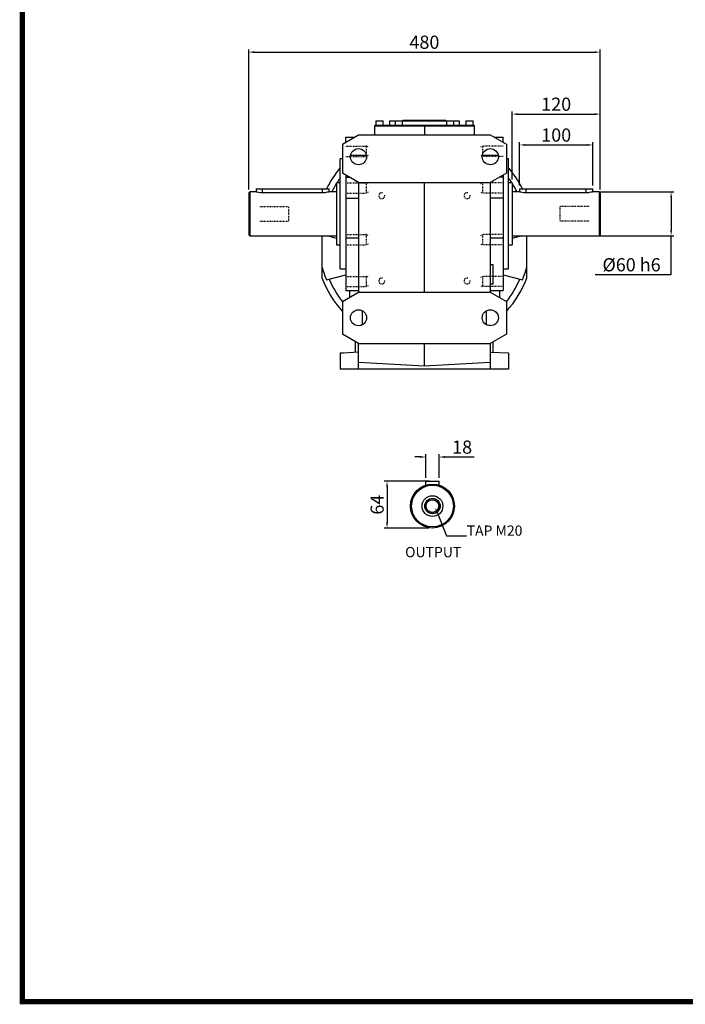
# Model space of a CAD drawing. Extents: x 20049 to 23337, y -1069 to 1302.
# Drawn here: x 20095 to 21004, y -1023 to 322 of the extents above; entities that cross this region are included whole.
import ezdxf
from ezdxf import colors
from ezdxf.entities.mleader import LeaderData, LeaderLine
from ezdxf.enums import TextEntityAlignment as Align
from ezdxf.math import Vec2, Vec3

# ---------------------------------------------------------------- set-up
doc = ezdxf.new("R2010")
doc.units = 0
doc.header["$MEASUREMENT"] = 0
doc.linetypes.add('Dashed', pattern=[2, 1, -1])
for name, color, linetype, lineweight in [('AM_0', 7, 'Continuous', 30), ('AM_4', 3, 'Continuous', 25), ('AM_5', 3, 'Continuous', 25)]:
    doc.layers.add(name, color=color, linetype=linetype, lineweight=lineweight)
doc.styles.add('MX_NOTE_STANDARD', font='txt.shx', dxfattribs={"height": 3.15, "bigfont": 'extfont.shx'})
doc.styles.add('XTOOL', font='ARIAL.ttf')
doc.dimstyles.new('MXDIMSTYLE', dxfattribs={"dimtxt": 3.15, "dimasz": 2.5, "dimexe": 1.5, "dimexo": 1, "dimgap": 1, "dimtad": 1, "dimdec": 4, "dimdsep": 46, "dimtxsty": 'MX_NOTE_STANDARD', "dimcen": 2.5, "dimadec": 0, "dimazin": 0, "dimtfac": 1, "dimtdec": 4, "dimtmove": 2, "dimatfit": 3, "dimfxl": 0, "dimtolj": 1, "dimarcsym": 0})

# ---------------------------------------------------------------- blocks, each defined once
blk = doc.blocks.new('2_123_B_200x24_90_B51__0_in_B123UP90B5601200000000NO_3')
at = {"layer": 'AM_5', "linetype": 'Dashed'}
for centre in [(-58.3, 24.8), (58.3, 24.8), (-58.3, -91.8), (58.3, -91.8)]:
    blk.add_arc(centre, 4.08, 75, 15, dxfattribs=at)
blk = doc.blocks.new('3_123_60x120_P_0_in_B123UP90B5601200000000NO_3')
at = {"layer": 'AM_0'}
for p, q in [((-115, 42.5), (-120, 42.5)), ((-120, 42.5), (-120, -42.5)), ((120, 42.5), (115, 42.5)), ((120, 42.5), (120, -42.5)), ((-238.5, 30), (-240, 28.5)), ((-240, 28.5), (-240, -28.5)), ((-229.9, 30), (-238.5, 30)), ((-238.5, 30), (-238.5, -30)), ((-230, 34), (-230, 30)), ((-230, 34), (-130, 34)), ((-139, 28.6), (-221, 28.6)), ((-120, 30), (-130.1, 30)), ((-130, 30), (-130, 34)), ((130.1, 30), (120, 30)), ((130, 34), (130, 30)), ((130, 34), (230, 34)), ((221, 28.6), (139, 28.6)), ((238.5, 30), (229.9, 30)), ((230, 30), (230, 34)), ((240, 28.5), (238.5, 30)), ((238.5, 30), (238.5, -30)), ((240, 28.5), (240, -28.5)), ((-240, -28.5), (-238.5, -30)), ((-238.5, -30), (-120, -30)), ((120, -30), (238.5, -30)), ((238.5, -30), (240, -28.5)), ((-120, -42.5), (-115, -42.5)), ((115, -42.5), (120, -42.5))]:
    blk.add_line(p, q, dxfattribs=at)
for points in [[(-221, 28.6), (-223.9, 28.8), (-226.5, 29.1), (-228.5, 29.6), (-229.2, 29.8), (-229.7, 29.9), (-230, 30)], [(-130, 30), (-130, 30), (-130.8, 29.8), (-132.4, 29.4), (-134.8, 28.9), (-136.1, 28.8), (-137.7, 28.6), (-139, 28.6)], [(139, 28.6), (136.1, 28.8), (133.5, 29.1), (131.5, 29.6), (130.8, 29.8), (130.3, 29.9), (130, 30)], [(230, 30), (230, 30), (229.2, 29.8), (227.6, 29.4), (225.2, 28.9), (223.9, 28.8), (222.3, 28.6), (221, 28.6)]]:
    blk.add_lwpolyline(points, dxfattribs=at)
at = {"layer": 'AM_4'}
for p, q in [((-221, 28.6), (-221, 34)), ((-139, 28.6), (-139, 34)), ((139, 28.6), (139, 34)), ((221, 28.6), (221, 34))]:
    blk.add_line(p, q, dxfattribs=at)
at = {"layer": 'AM_5', "linetype": 'Dashed'}
for p, q in [((-225, 10), (-185, 10)), ((-185, -10), (-185, 10)), ((225, 10), (185, 10)), ((185, 10), (185, -10)), ((-225, -10), (-185, -10)), ((225, -10), (185, -10))]:
    blk.add_line(p, q, dxfattribs=at)
blk = doc.blocks.new('4_123_U_85_0_in_B123UP90B5601200000000NO_3')
at = {"layer": 'AM_0'}
for p, q in [((-66.5, 127), (-56.5, 127)), ((-66.5, 127), (-66.5, 121)), ((-56.5, 121), (-56.5, 127)), ((-47.5, 127), (47.5, 127)), ((-47.5, 127), (-47.5, 121)), ((-40, 127), (-40, 121)), ((-30, 121), (-30, 127)), ((-29.4, 128), (-29.4, 127)), ((-29.4, 128), (29.4, 128)), ((29.4, 127), (29.4, 128)), ((30, 127), (30, 121)), ((40, 121), (40, 127)), ((47.5, 127), (47.5, 121)), ((56.5, 127), (66.5, 127)), ((56.5, 127), (56.5, 121)), ((66.5, 121), (66.5, 127)), ((-112, 95.3), (-90, 108)), ((-90, 108), (90, 108)), ((-68, 120), (68, 120)), ((-68, 120), (-68, 108)), ((-67.8, 121), (67.8, 121)), ((-67.8, 121), (-67.8, 120)), ((0, 121), (0, 108)), ((67.8, 121), (67.8, 120)), ((68, 120), (68, 108)), ((90, 108), (112, 95.3)), ((-112, 95.3), (-112, 55.7)), ((-107.5, 97.9), (-107.5, 104.8)), ((-107.5, 104.8), (-95.5, 104.8)), ((-107.1, 98.1), (-107.5, 98.1)), ((95.5, 104.8), (107.5, 104.8)), ((107.5, 98.1), (107.1, 98.1)), ((107.5, 97.9), (107.5, 104.8)), ((112, 95.3), (112, 55.7)), ((-115, -75), (-115, 75)), ((-112, 75), (-115, 75)), ((-100.8, 79.9), (-79.2, 79.9)), ((79.2, 79.9), (100.8, 79.9)), ((115, 75), (112, 75)), ((115, -75), (115, 75)), ((-90, 43), (-112, 55.7)), ((112, 55.7), (90, 43)), ((-107.5, 53.1), (-107.5, -104.8)), ((-107.5, 50), (-102.1, 50)), ((-95, 45.9), (-95, 45.6)), ((-95, 45.6), (-90, 42.7)), ((-90, 43), (-90, -107)), ((-90, 43), (90, 43)), ((0, -107), (0, 43)), ((90, 42.7), (95, 45.6)), ((90, 43), (90, -107)), ((95, 45.6), (95, 45.9)), ((107.5, 50), (102.1, 50)), ((107.5, 53.1), (107.5, -104.8)), ((-107.5, 21.4), (-90, 21.4)), ((107.5, 21.4), (90, 21.4)), ((-140, -30), (-140, -87.4)), ((-120, -33.5), (-132.9, -30)), ((-107.5, -32.8), (-90, -32.8)), ((90, -32.8), (107.5, -32.8)), ((132.9, -30), (120, -33.5)), ((140, -87.4), (140, -30)), ((-115, -75), (-107.5, -75)), ((94, -69.5), (90, -69.5)), ((94, -95.5), (94, -69.5)), ((107.5, -75), (115, -75)), ((-133.8, -90.2), (-107.5, -83.2)), ((107.5, -83.2), (133.8, -90.2)), ((-112, -119.7), (-90, -107)), ((-107.5, -104.8), (-90, -104.8)), ((-102.5, -104.8), (-102.5, -114.2)), ((-90, -107), (90, -107)), ((90, -95.5), (94, -95.5)), ((90, -104.8), (107.5, -104.8)), ((90, -107), (112, -119.7)), ((102.5, -104.8), (102.5, -114.2)), ((-112, -119.7), (-112, -164.3)), ((112, -119.7), (112, -164.3)), ((-85, -132.2), (-85, -151.8)), ((85, -151.8), (85, -132.2)), ((-90, -152.7), (-86.1, -152.3)), ((-90, -153), (-90, -152.7)), ((90, -152.7), (86.1, -152.3)), ((90, -153), (90, -152.7)), ((-90, -177), (-112, -164.3)), ((-94, -188.9), (-94, -174.7)), ((112, -164.3), (90, -177)), ((94, -189), (94, -174.7)), ((-90, -212), (-90, -177)), ((-90, -177), (90, -177)), ((0, -208), (0, -177)), ((90, -177), (90, -212)), ((-115, -190), (-114.9, -190)), ((-115, -190), (-115, -212)), ((-114.9, -190), (-110.6, -189.8)), ((-110.6, -189.8), (-90, -188.7)), ((-110.6, -189.8), (-110.6, -189.8)), ((90, -188.8), (115, -190.1)), ((115, -190.1), (115, -212)), ((115, -212), (-115, -212)), ((0, -208), (-90, -203.3)), ((90, -203.3), (0, -208))]:
    blk.add_line(p, q, dxfattribs=at)
for centre in [(-90, 78), (90, 78), (-90, -142), (90, -142)]:
    blk.add_circle(centre, 11, dxfattribs=at)
for radius, start, end in [(150, 140.0555, 153.2563), (150, 26.7437, 39.9445), (141.6, 147.932, 153.3573), (141.6, 144.3026, 147.5408), (141.6, 32.4592, 35.6974), (141.6, 26.6427, 32.068), (145.3, 195.5752, 202.9785), (145.3, 337.0215, 344.4248), (150, 201.0395, 221.6975), (141.6, 203.1901, 217.728), (150, 318.3025, 338.9605), (141.6, 322.272, 336.8099)]:
    blk.add_arc((0, -33.5), radius, start, end, dxfattribs=at)
at = {"layer": 'AM_4'}
for p, q in [((-24, 127), (-24, 128)), ((24, 127), (24, 128))]:
    blk.add_line(p, q, dxfattribs=at)
at = {"layer": 'AM_5', "linetype": 'Dashed'}
for p, q in [((-107.5, 92.5), (-79.5, 92.5)), ((-77, 91.4), (-79.5, 92.5)), ((-79.5, 92.5), (-79.5, 78.5)), ((77, 91.4), (79.5, 92.5)), ((107.5, 92.5), (79.5, 92.5)), ((79.5, 92.5), (79.5, 78.5)), ((-107.5, 78.5), (-79.5, 78.5)), ((-77, 79.5), (-79.5, 78.5)), ((77, 79.5), (79.5, 78.5)), ((107.5, 78.5), (79.5, 78.5)), ((-107.5, 42.4), (-79.5, 42.4)), ((-77, 41.3), (-79.5, 42.4)), ((-79.5, 42.4), (-79.5, 28.4)), ((77, 41.3), (79.5, 42.4)), ((107.5, 42.4), (79.5, 42.4)), ((79.5, 42.4), (79.5, 28.4)), ((-107.5, 28.4), (-79.5, 28.4)), ((-77, 29.5), (-79.5, 28.4)), ((77, 29.5), (79.5, 28.4)), ((107.5, 28.4), (79.5, 28.4)), ((-107.5, -28.4), (-79.5, -28.4)), ((-77, -29.5), (-79.5, -28.4)), ((-79.5, -28.4), (-79.5, -42.4)), ((77, -29.5), (79.5, -28.4)), ((107.5, -28.4), (79.5, -28.4)), ((79.5, -28.4), (79.5, -42.4)), ((-107.5, -42.4), (-79.5, -42.4)), ((-77, -41.3), (-79.5, -42.4)), ((77, -41.3), (79.5, -42.4)), ((107.5, -42.4), (79.5, -42.4)), ((-107.5, -85.5), (-79.5, -85.5)), ((-77, -86.6), (-79.5, -85.5)), ((-79.5, -85.5), (-79.5, -99.5)), ((77, -86.6), (79.5, -85.5)), ((107.5, -85.5), (79.5, -85.5)), ((79.5, -85.5), (79.5, -99.5)), ((-107.5, -99.5), (-79.5, -99.5)), ((-77, -98.4), (-79.5, -99.5)), ((77, -98.4), (79.5, -99.5)), ((107.5, -99.5), (79.5, -99.5))]:
    blk.add_line(p, q, dxfattribs=at)
blk = doc.blocks.new('*D450')
at = {"color": 3, "linetype": 'Continuous', "lineweight": -2}
for p, q in [((20777.4, 94.9), (20777.4, 154.2)), ((20784.9, 150.5), (20869.9, 150.5)), ((20877.4, 94.9), (20877.4, 154.2))]:
    blk.add_line(p, q, dxfattribs=at)
at = {"color": 3}
for points in [[(20784.9, 151.7), (20784.9, 149.2), (20777.4, 150.5)], [(20869.9, 149.2), (20869.9, 151.7), (20877.4, 150.5)]]:
    blk.add_solid(points, dxfattribs=at)
at = {"layer": 'DEFPOINTS', "color": 0}
for p in [(20877.4, 150.5), (20777.4, 90.4), (20877.4, 90.4)]:
    blk.add_point(p, dxfattribs=at)
at = {"color": 3, "linetype": 'Continuous', "insert": (20827.4, 164), "char_height": 18, "attachment_point": 5}
blk.add_mtext('\\A1;100', dxfattribs=at)
blk = doc.blocks.new('*D451')
at = {"color": 3, "linetype": 'Continuous', "lineweight": -2}
for p, q in [((20767.4, 103.4), (20767.4, 196.3)), ((20774.9, 192.6), (20879.9, 192.6)), ((20887.4, 89.4), (20887.4, 196.3))]:
    blk.add_line(p, q, dxfattribs=at)
at = {"color": 3}
for points in [[(20774.9, 193.8), (20774.9, 191.3), (20767.4, 192.6)], [(20879.9, 191.3), (20879.9, 193.8), (20887.4, 192.6)]]:
    blk.add_solid(points, dxfattribs=at)
at = {"layer": 'DEFPOINTS', "color": 0}
for p in [(20887.4, 192.6), (20767.4, 98.9), (20887.4, 84.9)]:
    blk.add_point(p, dxfattribs=at)
at = {"color": 3, "linetype": 'Continuous', "insert": (20827.4, 206.1), "char_height": 18, "attachment_point": 5}
blk.add_mtext('\\A1;120', dxfattribs=at)
blk = doc.blocks.new('*D453')
at = {"color": 3, "linetype": 'Continuous', "lineweight": -2}
for p, q in [((20886.1, 86.4), (20988.1, 86.4)), ((20984.3, 78.9), (20984.3, 33.9)), ((20886.1, 26.4), (20988.1, 26.4)), ((20984.3, -26.7), (20984.3, 26.4)), ((20880.8, -26.7), (20984.3, -26.7))]:
    blk.add_line(p, q, dxfattribs=at)
at = {"color": 3}
for points in [[(20985.6, 78.9), (20983.1, 78.9), (20984.3, 86.4)], [(20983.1, 33.9), (20985.6, 33.9), (20984.3, 26.4)]]:
    blk.add_solid(points, dxfattribs=at)
at = {"layer": 'DEFPOINTS', "color": 0}
for p in [(20881.6, 86.4), (20881.6, 26.4), (20984.3, 26.4)]:
    blk.add_point(p, dxfattribs=at)
at = {"color": 3, "linetype": 'Continuous', "insert": (20930.3, -13.2), "char_height": 18, "attachment_point": 5}
blk.add_mtext('\\A1;%%C60 h6', dxfattribs=at)
blk = doc.blocks.new('*D454')
at = {"color": 3, "linetype": 'Continuous', "lineweight": -2}
for p, q in [((20407.4, 89.4), (20407.4, 281)), ((20414.9, 277.3), (20879.9, 277.3)), ((20887.4, 89.4), (20887.4, 281))]:
    blk.add_line(p, q, dxfattribs=at)
at = {"color": 3}
for points in [[(20414.9, 278.5), (20414.9, 276), (20407.4, 277.3)], [(20879.9, 276), (20879.9, 278.5), (20887.4, 277.3)]]:
    blk.add_solid(points, dxfattribs=at)
at = {"layer": 'DEFPOINTS', "color": 0}
for p in [(20887.4, 277.3), (20407.4, 84.9), (20887.4, 84.9)]:
    blk.add_point(p, dxfattribs=at)
at = {"color": 3, "linetype": 'Continuous', "insert": (20647.4, 290.8), "char_height": 18, "attachment_point": 5}
blk.add_mtext('\\A1;480', dxfattribs=at)
blk = doc.blocks.new('*D455')
at = {"color": 3, "linetype": 'Continuous', "lineweight": -2}
for p, q in [((20641.9, -275.77), (20634.4, -275.77)), ((20649.4, -304.34), (20649.4, -272.02)), ((20667.4, -304.34), (20667.4, -272.02)), ((20674.9, -275.77), (20715.52, -275.77))]:
    blk.add_line(p, q, dxfattribs=at)
at = {"color": 3}
for points in [[(20641.9, -277.02), (20641.9, -274.52), (20649.4, -275.77)], [(20674.9, -274.52), (20674.9, -277.02), (20667.4, -275.77)]]:
    blk.add_solid(points, dxfattribs=at)
at = {"layer": 'DEFPOINTS', "color": 0}
for p in [(20667.4, -275.77), (20649.4, -308.84), (20667.4, -308.84)]:
    blk.add_point(p, dxfattribs=at)
at = {"color": 3, "linetype": 'Continuous', "insert": (20698.96, -262.27), "char_height": 18, "attachment_point": 5}
blk.add_mtext('\\A1;18', dxfattribs=at)
blk = doc.blocks.new('*D456')
at = {"color": 3, "linetype": 'Continuous', "lineweight": -2}
for p, q in [((20653.9, -308.84), (20592.57, -308.84)), ((20596.32, -316.34), (20596.32, -365.34)), ((20653.9, -372.84), (20592.57, -372.84))]:
    blk.add_line(p, q, dxfattribs=at)
at = {"color": 3}
for points in [[(20597.57, -316.34), (20595.07, -316.34), (20596.32, -308.84)], [(20595.07, -365.34), (20597.57, -365.34), (20596.32, -372.84)]]:
    blk.add_solid(points, dxfattribs=at)
at = {"layer": 'DEFPOINTS', "color": 0}
for p in [(20658.4, -308.84), (20596.32, -372.84), (20658.4, -372.84)]:
    blk.add_point(p, dxfattribs=at)
at = {"color": 3, "linetype": 'Continuous', "insert": (20582.82, -340.84), "char_height": 18, "attachment_point": 5, "rotation": 90}
blk.add_mtext('\\A1;64', dxfattribs=at)
blk = doc.blocks.new('TITLE2')
at = {"linetype": 'Continuous', "const_width": 4.43, "flags": 128}
blk.add_lwpolyline([(-1451.87, 1369.69), (-1451.87, -47.8), (537.96, -47.8), (537.96, 1369.69)], close=True, dxfattribs=at)

msp = doc.modelspace()

# ---------------------------------------------------------------- linework, layer by layer
at = {"layer": 'AM_0'}
for p, q in [((20649.4, -308.8), (20667.4, -308.8)), ((20649.4, -314.2), (20649.4, -308.8)), ((20667.4, -314.2), (20667.4, -308.8))]:
    msp.add_line(p, q, dxfattribs=at)
for radius in [30, 28.5, 14.2, 10.5, 8.65]:
    msp.add_circle((20658.4, -342.8), radius, dxfattribs=at)
at = {"layer": 'AM_5'}
msp.add_arc((20658.4, -342.8), 10, 75, 15, dxfattribs=at)

# ---------------------------------------------------------------- block references
at = {"color": 3, "linetype": 'Continuous', "xscale": 1.603142238852001, "yscale": 1.603142238852001, "zscale": 1.603142238852001}
msp.add_blockref('TITLE2', (22425.7, -943.2), dxfattribs=at)
for name in ['4_123_U_85_0_in_B123UP90B5601200000000NO_3', '3_123_60x120_P_0_in_B123UP90B5601200000000NO_3', '2_123_B_200x24_90_B51__0_in_B123UP90B5601200000000NO_3']:
    msp.add_blockref(name, (20647.4, 56.4))

# ---------------------------------------------------------------- texts
at = {"color": 7, "lineweight": 0, "style": 'XTOOL'}
msp.add_text('OUTPUT', height=14.01, dxfattribs=at).set_placement((20659.4, -407.5), align=Align.MIDDLE)

# ---------------------------------------------------------------- dimensions: what is measured, and where the dimension line sits
at = {"color": 3, "linetype": 'Continuous'}
for base, p1, p2, picture, middle in [((20887.4, 277.3), (20407.4, 84.9), (20887.4, 84.9), '*D454', (20647.4, 290.8)), ((20887.4, 192.6), (20767.4, 98.9), (20887.4, 84.9), '*D451', (20827.4, 206.1)), ((20877.4, 150.5), (20777.4, 90.4), (20877.4, 90.4), '*D450', (20827.4, 164)), ((20667.4, -275.8), (20649.4, -308.8), (20667.4, -308.8), '*D455', (20699, -262.3))]:
    dim = msp.add_linear_dim(base=base, p1=p1, p2=p2, dimstyle='MXDIMSTYLE', override={"dimscale": 1.5, "dimtxt": 12, "dimasz": 5, "dimexe": 2.5, "dimexo": 3, "dimgap": 3, "dimtoh": 1, "dimdec": 0, "dimzin": 9, "dimtxsty": 'Standard', "dimcen": 0, "dimclrd": 3, "dimclre": 3, "dimclrt": 3, "dimtdec": 0, "dimtofl": 0, "dimtmove": 0, "dimtfill": 0, "dimtzin": 0}, dxfattribs=at)
    dim.commit()
    dim.dimension.update_dxf_attribs({"geometry": picture, "text_midpoint": middle})
dim = msp.add_linear_dim(base=(20984.3, 26.4), p1=(20881.6, 86.4), p2=(20881.6, 26.4), angle=90, text='%%C60 h6', dimstyle='MXDIMSTYLE', override={"dimscale": 1.5, "dimtxt": 12, "dimasz": 5, "dimexe": 2.5, "dimexo": 3, "dimgap": 3, "dimtoh": 1, "dimdec": 0, "dimzin": 9, "dimtxsty": 'Standard', "dimcen": 0, "dimclrd": 3, "dimclre": 3, "dimclrt": 3, "dimtdec": 0, "dimtofl": 0, "dimtmove": 0, "dimtfill": 0, "dimtzin": 0}, dxfattribs=at)
dim.commit()
dim.dimension.update_dxf_attribs({"geometry": '*D453', "text_midpoint": (20930.3, -26.7), "dimtype": 160})
dim = msp.add_linear_dim(base=(20596.3, -372.8), p1=(20658.4, -308.8), p2=(20658.4, -372.8), angle=90, dimstyle='MXDIMSTYLE', override={"dimscale": 1.5, "dimtxt": 12, "dimasz": 5, "dimexe": 2.5, "dimexo": 3, "dimgap": 3, "dimtoh": 1, "dimdec": 0, "dimzin": 9, "dimtxsty": 'Standard', "dimcen": 0, "dimclrd": 3, "dimclre": 3, "dimclrt": 3, "dimtdec": 0, "dimtofl": 0, "dimtmove": 0, "dimtfill": 0, "dimtzin": 0}, dxfattribs=at)
dim.commit()
dim.dimension.update_dxf_attribs({"geometry": '*D456', "text_midpoint": (20582.8, -340.8)})

# ---------------------------------------------------------------- leaders
ml = msp.add_multileader_mtext('Standard', dxfattribs=at)
ml.set_content('TAP M20', color=1)
ml.set_leader_properties()
ml.build(insert=Vec2(0, 0))
ml.multileader.update_dxf_attribs({"text_left_attachment_type": 4, "text_right_attachment_type": 6, "dogleg_length": 12, "arrow_head_size": 8.4})
ctx = ml.context
ctx.base_point, ctx.char_height, ctx.arrow_head_size, ctx.landing_gap_size, ctx.plane_origin = Vec3(20705, -383.3), 14, 8.4, 0.108, Vec3(11855.8, -585.5)
ctx.left_attachment, ctx.right_attachment = 4, 6
notes = []
notes.append((ctx, [(0, (1, 1, 0), (20677.7, -383.3), (1, 0), 27.3, [(0, [(20662.2, -344.8)], 0, [])])]))
ctx.mtext.insert, ctx.mtext.width = Vec3(20705.1, -369.3), 107.439
for ctx, leaders in notes:
    for number, flags, end, landing, length, lines in leaders:
        leader = LeaderData()
        leader.index, (leader.has_last_leader_line, leader.has_dogleg_vector, leader.attachment_direction) = number, flags
        leader.last_leader_point, leader.dogleg_vector, leader.dogleg_length = Vec3(end), Vec3(landing), length
        for number, points, colour, breaks in lines:
            line = LeaderLine()
            line.index, line.vertices, line.color, line.breaks = number, Vec3.list(points), colors.encode_raw_color(colour), breaks
            leader.lines.append(line)
        ctx.leaders.append(leader)

doc.saveas('drawing.dxf')
